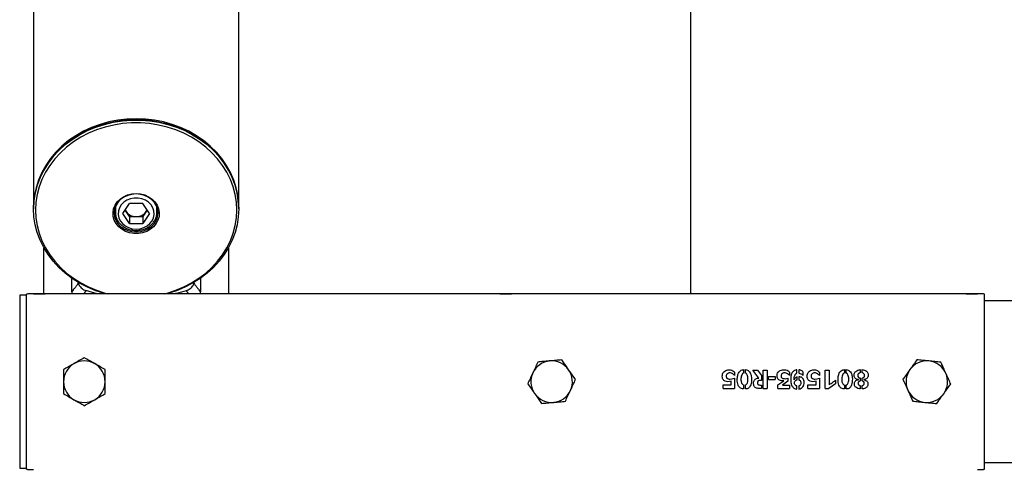
# Model space of a CAD drawing. Units: millimetres. Extents: x 1057 to 4948, y 503 to 8526.
# Drawn here: x 1207 to 1633, y 4477 to 4671 of the extents above; entities that cross this region are included whole.
import ezdxf

# ---------------------------------------------------------------- set-up
doc = ezdxf.new("R2010")
doc.units = ezdxf.units.MM

msp = doc.modelspace()

# ---------------------------------------------------------------- linework, layer by layer
at = {"color": 7, "linetype": 'Continuous', "lineweight": 25}
for p, q in [((1497.51, 8025.96), (1497.51, 4552.74)), ((1212.86, 4840.07), (1212.86, 4590.07)), ((1301.76, 4590.07), (1301.76, 4840.07)), ((1248.31, 4590.37), (1248.31, 4588.11)), ((1251.52, 4587.51), (1254.41, 4591.85)), ((1260.2, 4591.85), (1254.41, 4591.85)), ((1263.09, 4587.51), (1260.2, 4591.85)), ((1266.31, 4588.11), (1266.31, 4590.37)), ((1212.86, 4589.57), (1212.86, 4589.49)), ((1254.41, 4583.17), (1251.52, 4587.51)), ((1252.97, 4588.34), (1252.52, 4589.01)), ((1254.41, 4586.17), (1252.97, 4588.34)), ((1254.41, 4586.17), (1254.41, 4583.17)), ((1254.41, 4586.17), (1257.31, 4586.17)), ((1257.31, 4586.17), (1260.2, 4586.17)), ((1261.65, 4588.34), (1260.2, 4586.17)), ((1263.09, 4587.51), (1260.2, 4583.17)), ((1260.2, 4586.17), (1260.2, 4583.17)), ((1262.09, 4589.01), (1261.65, 4588.34)), ((1301.76, 4589.49), (1301.76, 4589.57)), ((1254.41, 4583.17), (1260.2, 4583.17)), ((1217.31, 4552.75), (1217.31, 4572.71)), ((1297.31, 4572.71), (1297.31, 4552.74)), ((1229.49, 4553.66), (1229.49, 4559.47)), ((1232.31, 4557.3), (1232.31, 4557.66)), ((1282.31, 4557.66), (1282.31, 4557.29)), ((1285.12, 4559.47), (1285.12, 4553.66)), ((1209.86, 4552.2), (1206.86, 4552.2)), ((1206.86, 4552.2), (1206.86, 4493.55)), ((1209.86, 4476.86), (1209.86, 4552.54)), ((1212.86, 4552.75), (1212.86, 4552.74)), ((1212.86, 4552.75), (1217.86, 4552.75)), ((1217.86, 4552.75), (1212.86, 4552.75)), ((1217.86, 4552.74), (1217.86, 4552.75)), ((1414.86, 4552.74), (1217.86, 4552.74)), ((1414.86, 4552.75), (1414.86, 4552.74)), ((1414.86, 4552.75), (1419.86, 4552.75)), ((1419.86, 4552.75), (1414.86, 4552.75)), ((1419.86, 4552.74), (1419.86, 4552.75)), ((1616.86, 4552.74), (1419.86, 4552.74)), ((1616.86, 4552.75), (1616.86, 4552.74)), ((1616.86, 4552.75), (1621.86, 4552.75)), ((1621.86, 4552.75), (1616.86, 4552.75)), ((1621.86, 4552.74), (1621.86, 4552.75)), ((1624.86, 4476.86), (1624.86, 4552.54)), ((1917.01, 4549.7), (1624.86, 4549.7)), ((1516.58, 4518.84), (1516.58, 4517.39)), ((1520.49, 4519.9), (1520.49, 4518.44)), ((1521.3, 4518.45), (1521.3, 4519.9)), ((1524.47, 4519.7), (1526.56, 4519.7)), ((1527.14, 4516.21), (1524.47, 4519.7)), ((1526.56, 4519.7), (1528.18, 4517.41)), ((1528.95, 4519.7), (1530.65, 4519.7)), ((1528.95, 4511.7), (1528.95, 4519.7)), ((1530.65, 4519.7), (1530.65, 4511.7)), ((1540.43, 4518.87), (1540.43, 4517.35)), ((1543.58, 4518.35), (1543.58, 4519.87)), ((1544.41, 4519.87), (1544.41, 4518.35)), ((1546.28, 4517.41), (1546.28, 4518.85)), ((1553.36, 4518.84), (1553.36, 4517.39)), ((1555.86, 4519.7), (1557.62, 4519.7)), ((1555.86, 4511.7), (1555.86, 4519.7)), ((1557.62, 4519.7), (1557.62, 4513.4)), ((1564.15, 4519.9), (1564.15, 4518.44)), ((1564.97, 4518.45), (1564.97, 4519.9)), ((1571.02, 4519.9), (1571.02, 4518.53)), ((1571.86, 4518.52), (1571.86, 4519.9)), ((1511.59, 4513.29), (1515.13, 4513.29)), ((1511.59, 4511.71), (1511.59, 4513.29)), ((1515.13, 4514.87), (1513.67, 4514.65)), ((1514.52, 4515.84), (1515.55, 4515.91)), ((1515.13, 4513.29), (1515.13, 4514.87)), ((1515.55, 4515.91), (1516.54, 4516.17)), ((1516.54, 4516.17), (1516.54, 4511.71)), ((1520.47, 4513.25), (1520.47, 4511.54)), ((1521.28, 4511.54), (1521.28, 4513.27)), ((1528.18, 4517.41), (1528.18, 4515.26)), ((1528.19, 4513.17), (1528.19, 4511.73)), ((1531.25, 4516.92), (1534.19, 4516.92)), ((1531.25, 4515.65), (1531.25, 4516.92)), ((1531.25, 4515.65), (1534.19, 4515.65)), ((1534.19, 4516.92), (1534.19, 4515.65)), ((1535.25, 4511.71), (1535.25, 4513.29)), ((1539.66, 4514.93), (1537.38, 4513.25)), ((1537.38, 4513.25), (1540.43, 4513.25)), ((1538.55, 4515.99), (1539.66, 4516.25)), ((1539.66, 4516.25), (1539.66, 4514.93)), ((1540.43, 4513.25), (1540.43, 4511.71)), ((1543.62, 4515.5), (1543.62, 4516.82)), ((1544.41, 4516.82), (1544.41, 4515.49)), ((1548.37, 4513.29), (1551.91, 4513.29)), ((1548.37, 4511.71), (1548.37, 4513.29)), ((1551.91, 4514.87), (1550.45, 4514.65)), ((1551.3, 4515.84), (1552.33, 4515.91)), ((1551.91, 4513.29), (1551.91, 4514.87)), ((1552.33, 4515.91), (1553.31, 4516.17)), ((1553.31, 4516.17), (1553.31, 4511.71)), ((1560.33, 4513.76), (1557.37, 4511.7)), ((1560.33, 4515.29), (1560.33, 4513.76)), ((1564.14, 4513.25), (1564.14, 4511.54)), ((1564.94, 4511.54), (1564.94, 4513.27)), ((1570.25, 4515.55), (1570.25, 4515.6)), ((1571.02, 4516.29), (1571.02, 4515)), ((1571.84, 4515), (1571.84, 4516.27)), ((1572.57, 4515.61), (1572.57, 4515.54)), ((1511.59, 4511.71), (1516.54, 4511.71)), ((1528.95, 4511.7), (1530.65, 4511.7)), ((1535.25, 4511.71), (1540.43, 4511.71)), ((1543.58, 4511.51), (1543.58, 4512.84)), ((1544.42, 4512.84), (1544.42, 4511.52)), ((1548.37, 4511.71), (1553.31, 4511.71)), ((1555.86, 4511.7), (1557.37, 4511.7)), ((1571.03, 4513.02), (1571.03, 4511.54)), ((1571.86, 4511.53), (1571.86, 4513.02)), ((1206.86, 4493.55), (1206.86, 4477.2)), ((1624.86, 4479.7), (1917.01, 4479.7)), ((1206.86, 4477.2), (1209.86, 4477.2))]:
    msp.add_line(p, q, dxfattribs=at)
at = {"color": 7, "linetype": 'Continuous', "lineweight": 25, "flags": 128}
for points in [[(1257.31, 4628.56), (1253.32, 4628.41), (1249.37, 4627.94), (1245.48, 4627.18), (1241.69, 4626.11), (1238.02, 4624.75), (1234.51, 4623.11), (1231.18, 4621.21), (1228.06, 4619.06), (1225.18, 4616.67), (1222.55, 4614.07), (1220.21, 4611.27), (1218.16, 4608.31), (1216.43, 4605.2), (1215.03, 4601.96), (1213.97, 4598.63), (1213.26, 4595.24), (1212.9, 4591.8), (1212.86, 4589.82)], [(1301.76, 4589.82), (1301.71, 4591.8), (1301.35, 4595.24), (1300.64, 4598.63), (1299.58, 4601.96), (1298.18, 4605.2), (1296.45, 4608.31), (1294.4, 4611.27), (1292.06, 4614.07), (1289.43, 4616.67), (1286.55, 4619.06), (1283.43, 4621.21), (1280.11, 4623.11), (1276.59, 4624.75), (1272.93, 4626.11), (1269.13, 4627.18), (1265.24, 4627.94), (1261.29, 4628.41), (1257.31, 4628.56)], [(1301.76, 4589.57), (1301.58, 4593.02), (1301.04, 4596.44), (1300.15, 4599.81), (1298.92, 4603.09), (1297.35, 4606.27), (1295.46, 4609.31), (1293.27, 4612.19), (1290.78, 4614.9), (1288.02, 4617.39), (1285.02, 4619.66), (1281.79, 4621.69), (1278.37, 4623.47), (1274.78, 4624.97), (1271.04, 4626.18), (1267.2, 4627.1), (1263.27, 4627.71), (1259.3, 4628.02), (1255.31, 4628.02), (1251.34, 4627.71), (1247.42, 4627.1), (1243.57, 4626.18), (1239.84, 4624.97), (1236.24, 4623.47), (1232.82, 4621.69), (1229.59, 4619.66), (1226.59, 4617.39), (1223.83, 4614.9), (1221.35, 4612.19), (1219.15, 4609.31), (1217.26, 4606.27), (1215.69, 4603.09), (1214.46, 4599.81), (1213.57, 4596.44), (1213.04, 4593.02), (1212.86, 4589.57)], [(1244.09, 4552.74), (1243.57, 4552.88), (1239.84, 4554.1), (1236.24, 4555.6), (1232.82, 4557.37), (1229.59, 4559.4), (1226.59, 4561.67), (1223.83, 4564.17), (1221.35, 4566.87), (1219.15, 4569.75), (1217.26, 4572.79), (1215.69, 4575.97), (1214.46, 4579.25), (1213.57, 4582.62), (1213.04, 4586.04), (1212.86, 4589.49), (1213.04, 4592.94), (1213.57, 4596.37), (1214.46, 4599.73), (1215.69, 4603.02), (1217.26, 4606.2), (1219.15, 4609.24), (1221.35, 4612.12), (1223.83, 4614.82), (1226.59, 4617.32), (1229.59, 4619.59), (1232.82, 4621.62), (1236.24, 4623.39), (1239.84, 4624.89), (1243.57, 4626.1), (1247.42, 4627.02), (1251.34, 4627.64), (1255.31, 4627.95), (1259.3, 4627.95), (1263.27, 4627.64), (1267.2, 4627.02), (1271.04, 4626.1), (1274.78, 4624.89), (1278.37, 4623.39), (1281.79, 4621.62), (1285.02, 4619.59), (1288.02, 4617.32), (1290.78, 4614.82), (1293.27, 4612.12), (1295.46, 4609.24), (1297.35, 4606.2), (1298.92, 4603.02), (1300.15, 4599.73), (1301.04, 4596.37), (1301.58, 4592.94), (1301.76, 4589.49), (1301.76, 4589.49)], [(1300.9, 4589), (1300.73, 4592.38), (1300.2, 4595.74), (1299.33, 4599.04), (1298.12, 4602.26), (1296.58, 4605.38), (1294.73, 4608.36), (1292.58, 4611.19), (1290.14, 4613.84), (1287.43, 4616.29), (1284.49, 4618.52), (1281.32, 4620.51), (1277.97, 4622.25), (1274.44, 4623.72), (1270.78, 4624.91), (1267.01, 4625.81), (1263.16, 4626.41), (1259.26, 4626.72), (1255.35, 4626.72), (1251.45, 4626.41), (1247.61, 4625.81), (1243.84, 4624.91), (1240.17, 4623.72), (1236.65, 4622.25), (1233.29, 4620.51), (1230.13, 4618.52), (1227.18, 4616.29), (1224.48, 4613.84), (1222.04, 4611.19), (1219.88, 4608.36), (1218.03, 4605.38), (1216.49, 4602.26), (1215.28, 4599.04), (1214.41, 4595.74), (1213.89, 4592.38), (1213.71, 4589), (1213.89, 4585.61), (1214.41, 4582.26), (1215.28, 4578.95), (1216.49, 4575.73), (1218.03, 4572.62), (1219.88, 4569.63), (1222.04, 4566.81), (1224.48, 4564.16), (1227.18, 4561.71), (1230.13, 4559.48), (1233.29, 4557.49), (1236.65, 4555.75), (1240.17, 4554.28), (1243.84, 4553.09), (1245.16, 4552.74)], [(1257.31, 4596.17), (1259.2, 4596.01), (1261.03, 4595.54), (1262.72, 4594.79), (1264.22, 4593.77), (1265.47, 4592.52), (1266.42, 4591.09), (1267.04, 4589.54), (1267.31, 4587.9), (1267.22, 4586.26), (1266.77, 4584.65), (1265.98, 4583.15), (1264.88, 4581.81), (1263.5, 4580.67), (1261.9, 4579.78), (1260.13, 4579.17), (1258.26, 4578.85), (1256.35, 4578.85), (1254.48, 4579.17), (1252.72, 4579.78), (1251.11, 4580.67), (1249.74, 4581.81), (1248.63, 4583.15), (1247.84, 4584.65), (1247.39, 4586.26), (1247.3, 4587.9), (1247.57, 4589.54), (1248.2, 4591.09), (1249.15, 4592.52), (1250.39, 4593.77), (1251.89, 4594.79), (1253.58, 4595.54), (1255.41, 4596.01), (1257.31, 4596.17)], [(1257.31, 4595.97), (1255.45, 4595.81), (1253.67, 4595.34), (1252.03, 4594.58), (1250.59, 4593.56), (1249.41, 4592.31), (1248.53, 4590.89), (1247.99, 4589.35), (1247.81, 4587.74), (1247.99, 4586.14), (1248.53, 4584.59), (1249.41, 4583.17), (1250.59, 4581.92), (1252.03, 4580.9), (1253.67, 4580.14), (1255.45, 4579.67), (1257.31, 4579.51), (1259.16, 4579.67), (1260.94, 4580.14), (1262.58, 4580.9), (1264.02, 4581.92), (1265.21, 4583.17), (1266.08, 4584.59), (1266.62, 4586.14), (1266.81, 4587.74), (1266.62, 4589.35), (1266.08, 4590.89), (1265.21, 4592.31), (1264.02, 4593.56), (1262.58, 4594.58), (1260.94, 4595.34), (1259.16, 4595.81), (1257.31, 4595.97)], [(1257.31, 4580.75), (1258.98, 4580.91), (1260.58, 4581.38), (1262.03, 4582.13), (1263.25, 4583.13), (1264.2, 4584.34), (1264.82, 4585.7), (1265.1, 4587.14), (1265, 4588.6), (1264.55, 4590.01), (1263.76, 4591.3), (1262.67, 4592.41), (1261.33, 4593.29), (1259.8, 4593.91), (1258.15, 4594.22), (1256.46, 4594.22), (1254.82, 4593.91), (1253.29, 4593.29), (1251.94, 4592.41), (1250.85, 4591.3), (1250.06, 4590.01), (1249.61, 4588.6), (1249.52, 4587.14), (1249.79, 4585.7), (1250.42, 4584.34), (1251.36, 4583.13), (1252.59, 4582.13), (1254.03, 4581.38), (1255.63, 4580.91), (1257.31, 4580.75)], [(1252.57, 4589.08), (1252.68, 4588.85), (1252.97, 4588.34)], [(1261.65, 4588.34), (1261.94, 4588.85), (1262.04, 4589.08)], [(1269.45, 4552.74), (1270.78, 4553.09), (1274.44, 4554.28), (1277.97, 4555.75), (1281.32, 4557.49), (1284.49, 4559.48), (1287.43, 4561.71), (1290.14, 4564.16), (1292.58, 4566.81), (1294.73, 4569.63), (1296.58, 4572.62), (1298.12, 4575.73), (1299.33, 4578.95), (1300.2, 4582.26), (1300.73, 4585.61), (1300.9, 4589)], [(1301.76, 4589.49), (1301.58, 4586.04), (1301.04, 4582.62), (1300.15, 4579.25), (1298.92, 4575.97), (1297.35, 4572.79), (1295.46, 4569.75), (1293.27, 4566.87), (1290.78, 4564.17), (1288.02, 4561.67), (1285.02, 4559.4), (1281.79, 4557.37), (1278.37, 4555.6), (1274.78, 4554.1), (1271.04, 4552.88), (1270.52, 4552.74)]]:
    msp.add_lwpolyline(points, dxfattribs=at)
at = {"color": 7, "linetype": 'Continuous', "lineweight": 25}
for centre, radius, start, end in [((1257.19, 4591.36), 5.19, 215.5649, 271.305), ((1257.42, 4591.36), 5.19, 268.695, 324.4351), ((1234.86, 4514.7), 9, 120, 180), ((1234.86, 4514.7), 9, 60, 120), ((1234.86, 4514.7), 9, 0, 60), ((1437.31, 4514.7), 9, 95.1191, 155.1191), ((1437.31, 4514.7), 9, 35.1191, 95.1191), ((1599.86, 4514.7), 9, 84.2564, 144.2564), ((1599.86, 4514.7), 9, 24.2564, 84.2564), ((1437.31, 4514.7), 9, 155.1191, 215.1191), ((1437.31, 4514.7), 9, 335.1191, 35.1191), ((1599.86, 4514.7), 9, 144.2564, 204.2564), ((1599.86, 4514.7), 9, 324.2564, 24.2564), ((1234.86, 4514.7), 9, 180, 240), ((1234.86, 4514.7), 9, 300, 0), ((1437.31, 4514.7), 9, 215.1191, 275.1191), ((1437.31, 4514.7), 9, 275.1191, 335.1191), ((1599.86, 4514.7), 9, 204.2564, 264.2564), ((1599.86, 4514.7), 9, 264.2564, 324.2564), ((1234.86, 4514.7), 9, 240, 300)]:
    msp.add_arc(centre, radius, start, end, dxfattribs=at)
for points, knots in [([(1248.35, 4588.01), (1248.34, 4587.76), (1248.33, 4587.01), (1248.65, 4585.79), (1249.28, 4584.4), (1250.2, 4583.15), (1251.36, 4582.07), (1252.73, 4581.2), (1254.27, 4580.57), (1255.82, 4580.21), (1256.84, 4580.17), (1257.31, 4580.15)], [0, 0, 0, 0, 0.059735, 0.178714, 0.29767, 0.416993, 0.536914, 0.657469, 0.778566, 0.900067, 1, 1, 1, 1]), ([(1257.31, 4580.15), (1257.62, 4580.16), (1258.49, 4580.18), (1259.91, 4580.45), (1261.5, 4581.01), (1262.93, 4581.83), (1264.17, 4582.88), (1265.16, 4584.12), (1265.86, 4585.5), (1266.25, 4586.83), (1266.27, 4587.69), (1266.27, 4588.04)], [0, 0, 0, 0, 0.066796, 0.188404, 0.310238, 0.432074, 0.553751, 0.675041, 0.795706, 0.915598, 1, 1, 1, 1]), ([(1229.49, 4553.66), (1229.71, 4553.94), (1230.18, 4554.55), (1230.96, 4555.55), (1231.67, 4556.48), (1232.15, 4557.09), (1232.31, 4557.3)], [0, 0, 0, 0, 0.234566, 0.497461, 0.827553, 1, 1, 1, 1]), ([(1232.31, 4557.3), (1232.33, 4557.11), (1232.39, 4556.74), (1232.82, 4556.04), (1233.46, 4555.34), (1234.26, 4554.72), (1235.01, 4554.31), (1235.45, 4554.15), (1235.6, 4554.1)], [0, 0, 0, 0, 0.180768, 0.36154, 0.542182, 0.722423, 0.902425, 1, 1, 1, 1]), ([(1279.04, 4554.1), (1279.33, 4554.22), (1279.91, 4554.44), (1280.77, 4555.01), (1281.5, 4555.68), (1282.03, 4556.39), (1282.28, 4556.94), (1282.3, 4557.2), (1282.31, 4557.29)], [0, 0, 0, 0, 0.181834, 0.363701, 0.544869, 0.725889, 0.907285, 1, 1, 1, 1]), ([(1282.31, 4557.29), (1282.47, 4557.08), (1282.94, 4556.47), (1283.66, 4555.55), (1284.43, 4554.54), (1284.9, 4553.94), (1285.12, 4553.66)], [0, 0, 0, 0, 0.172774, 0.502317, 0.765217, 1, 1, 1, 1]), ([(1212.86, 4552.74), (1212.52, 4552.74), (1211.85, 4552.74), (1210.95, 4552.72), (1210.27, 4552.68), (1209.91, 4552.62), (1209.87, 4552.56), (1209.86, 4552.54)], [0, 0, 0, 0, 0.214281, 0.428564, 0.642762, 0.856841, 1, 1, 1, 1]), ([(1229.82, 4552.74), (1229.81, 4552.75), (1229.63, 4552.99), (1229.53, 4553.32), (1229.5, 4553.58), (1229.49, 4553.66)], [0, 0, 0, 0, 0.0348134, 0.6937689, 1, 1, 1, 1]), ([(1235.6, 4554.1), (1235.42, 4553.87), (1235.06, 4553.42), (1234.7, 4552.96), (1234.52, 4552.74)], [0, 0, 0, 0, 0.509341, 1, 1, 1, 1]), ([(1240.67, 4552.74), (1240.26, 4552.84), (1239.16, 4553.09), (1237.46, 4553.55), (1236.22, 4553.92), (1235.6, 4554.1)], [0, 0, 0, 0, 0.237743, 0.622947, 1, 1, 1, 1]), ([(1279.04, 4554.1), (1277.65, 4553.67), (1276.01, 4553.16), (1274.21, 4552.8), (1273.94, 4552.74)], [0, 0, 0, 0, 0.845257, 1, 1, 1, 1]), ([(1280.12, 4552.74), (1279.94, 4552.96), (1279.58, 4553.42), (1279.22, 4553.87), (1279.04, 4554.1)], [0, 0, 0, 0, 0.4908793, 1, 1, 1, 1]), ([(1285.12, 4553.66), (1285.1, 4553.47), (1285.08, 4553.2), (1284.85, 4552.86), (1284.78, 4552.74)], [0, 0, 0, 0, 0.666044, 1, 1, 1, 1]), ([(1624.86, 4552.54), (1624.82, 4552.57), (1624.76, 4552.64), (1624.24, 4552.7), (1623.48, 4552.73), (1622.64, 4552.74), (1622.08, 4552.74), (1621.86, 4552.74)], [0, 0, 0, 0, 0.214966, 0.429969, 0.644231, 0.858328, 1, 1, 1, 1]), ([(1230.36, 4522.5), (1230.25, 4522.44), (1229.44, 4521.97), (1227.92, 4521.09), (1226.55, 4520.3), (1225.86, 4519.9)], [0, 0, 0, 0, 0.07009, 0.530784, 1, 1, 1, 1]), ([(1234.86, 4525.09), (1234.13, 4524.67), (1232.65, 4523.82), (1231.13, 4522.94), (1230.36, 4522.5)], [0, 0, 0, 0, 0.495458, 1, 1, 1, 1]), ([(1239.36, 4522.5), (1239.25, 4522.56), (1238.44, 4523.02), (1236.92, 4523.9), (1235.55, 4524.7), (1234.86, 4525.09)], [0, 0, 0, 0, 0.07009, 0.530784, 1, 1, 1, 1]), ([(1243.86, 4519.9), (1243.13, 4520.32), (1241.65, 4521.17), (1240.13, 4522.05), (1239.36, 4522.5)], [0, 0, 0, 0, 0.495458, 1, 1, 1, 1]), ([(1431.33, 4523.2), (1430.97, 4522.44), (1430.26, 4520.89), (1429.52, 4519.3), (1429.14, 4518.49)], [0, 0, 0, 0, 0.495458, 1, 1, 1, 1]), ([(1436.5, 4523.67), (1436.38, 4523.66), (1435.45, 4523.57), (1433.7, 4523.42), (1432.12, 4523.27), (1431.33, 4523.2)], [0, 0, 0, 0, 0.07009, 0.530784, 1, 1, 1, 1]), ([(1441.68, 4524.13), (1440.84, 4524.06), (1439.14, 4523.9), (1437.39, 4523.75), (1436.5, 4523.67)], [0, 0, 0, 0, 0.495458, 1, 1, 1, 1]), ([(1444.67, 4519.88), (1444.45, 4520.2), (1443.43, 4521.63), (1442.45, 4523.04), (1441.68, 4524.13)], [0, 0, 0, 0, 0.220364, 1, 1, 1, 1]), ([(1595.59, 4524.18), (1595.09, 4523.49), (1594.1, 4522.11), (1593.07, 4520.68), (1592.55, 4519.96)], [0, 0, 0, 0, 0.495458, 1, 1, 1, 1]), ([(1600.76, 4523.66), (1600.63, 4523.67), (1599.71, 4523.76), (1597.96, 4523.94), (1596.38, 4524.1), (1595.59, 4524.18)], [0, 0, 0, 0, 0.07009, 0.530784, 1, 1, 1, 1]), ([(1605.93, 4523.14), (1605.09, 4523.22), (1603.39, 4523.39), (1601.64, 4523.57), (1600.76, 4523.66)], [0, 0, 0, 0, 0.495458, 1, 1, 1, 1]), ([(1608.06, 4518.4), (1607.9, 4518.75), (1607.18, 4520.36), (1606.48, 4521.92), (1605.93, 4523.14)], [0, 0, 0, 0, 0.220364, 1, 1, 1, 1]), ([(1225.86, 4519.9), (1225.86, 4519.57), (1225.86, 4517.88), (1225.86, 4516.12), (1225.86, 4514.7)], [0, 0, 0, 0, 0.196353, 1, 1, 1, 1]), ([(1243.86, 4514.7), (1243.86, 4516.12), (1243.86, 4517.88), (1243.86, 4519.57), (1243.86, 4519.9)], [0, 0, 0, 0, 0.803647, 1, 1, 1, 1]), ([(1429.14, 4518.49), (1429.09, 4518.38), (1428.7, 4517.53), (1427.96, 4515.94), (1427.29, 4514.5), (1426.96, 4513.78)], [0, 0, 0, 0, 0.07009, 0.530784, 1, 1, 1, 1]), ([(1447.66, 4515.63), (1447.47, 4515.9), (1446.49, 4517.28), (1445.48, 4518.72), (1444.67, 4519.88)], [0, 0, 0, 0, 0.1963527, 1, 1, 1, 1]), ([(1513.67, 4514.65), (1513.28, 4514.68), (1512.66, 4514.74), (1511.94, 4515.21), (1511.5, 4515.77), (1511.23, 4516.58), (1511.25, 4517.47), (1511.43, 4518.36), (1511.96, 4519.06), (1512.73, 4519.6), (1513.73, 4519.9), (1514.82, 4519.87), (1515.81, 4519.49), (1516.34, 4519.04), (1516.58, 4518.84)], [0, 0, 0, 0, 0.103025, 0.165492, 0.227903, 0.291996, 0.39378, 0.464316, 0.535773, 0.625571, 0.716777, 0.814342, 0.913233, 1, 1, 1, 1]), ([(1516.58, 4517.39), (1516.25, 4517.71), (1515.74, 4518.19), (1514.86, 4518.53), (1514.19, 4518.49), (1513.63, 4518.33), (1513.23, 4518.02), (1512.98, 4517.65), (1512.89, 4517.21), (1512.92, 4516.79), (1513.08, 4516.42), (1513.34, 4516.14), (1513.75, 4515.92), (1514.16, 4515.85), (1514.44, 4515.84), (1514.52, 4515.84)], [0, 0, 0, 0, 0.194954, 0.292765, 0.390837, 0.472937, 0.536073, 0.599347, 0.658534, 0.722157, 0.774454, 0.826859, 0.880637, 0.966708, 1, 1, 1, 1]), ([(1520.47, 4511.54), (1520.14, 4511.58), (1519.54, 4511.64), (1518.8, 4512.12), (1518.21, 4512.82), (1517.75, 4514.18), (1517.68, 4515.92), (1517.91, 4517.66), (1518.45, 4518.79), (1519.09, 4519.49), (1519.79, 4519.83), (1520.28, 4519.88), (1520.49, 4519.9)], [0, 0, 0, 0, 0.088513, 0.159526, 0.230255, 0.329605, 0.538132, 0.693108, 0.796425, 0.87005, 0.94436, 1, 1, 1, 1]), ([(1520.49, 4518.44), (1520.42, 4518.42), (1520.26, 4518.38), (1519.95, 4518.1), (1519.58, 4517.49), (1519.32, 4516.36), (1519.32, 4515.24), (1519.47, 4514.29), (1519.74, 4513.77), (1520.06, 4513.43), (1520.31, 4513.28), (1520.44, 4513.25), (1520.47, 4513.25)], [0, 0, 0, 0, 0.033873, 0.079272, 0.204076, 0.381795, 0.650148, 0.753429, 0.85799, 0.934084, 0.985166, 1, 1, 1, 1]), ([(1521.3, 4519.9), (1521.59, 4519.86), (1522.13, 4519.79), (1522.86, 4519.25), (1523.51, 4518.4), (1523.99, 4516.77), (1523.97, 4514.99), (1523.64, 4513.39), (1523.23, 4512.47), (1522.67, 4511.89), (1522.02, 4511.6), (1521.54, 4511.56), (1521.28, 4511.54)], [0, 0, 0, 0, 0.077603, 0.145727, 0.239614, 0.366871, 0.599977, 0.714422, 0.810598, 0.869479, 0.928604, 1, 1, 1, 1]), ([(1521.28, 4513.27), (1521.36, 4513.3), (1521.55, 4513.36), (1521.88, 4513.69), (1522.25, 4514.3), (1522.4, 4515.43), (1522.38, 4516.6), (1522.09, 4517.59), (1521.78, 4518.07), (1521.56, 4518.33), (1521.41, 4518.42), (1521.33, 4518.45), (1521.3, 4518.45)], [0, 0, 0, 0, 0.042343, 0.102686, 0.22542, 0.399525, 0.66643, 0.817425, 0.91299, 0.95491, 0.986632, 1, 1, 1, 1]), ([(1537.87, 4515.11), (1537.55, 4515.1), (1536.93, 4515.1), (1536.15, 4515.24), (1535.58, 4515.55), (1535.22, 4515.99), (1534.96, 4516.7), (1534.92, 4517.57), (1535.18, 4518.44), (1535.68, 4519.1), (1536.4, 4519.64), (1537.49, 4519.95), (1538.7, 4519.87), (1539.77, 4519.47), (1540.23, 4519.06), (1540.43, 4518.87)], [0, 0, 0, 0, 0.082232, 0.163484, 0.206583, 0.249773, 0.30928, 0.402451, 0.472944, 0.543495, 0.617616, 0.705358, 0.836771, 0.928945, 1, 1, 1, 1]), ([(1540.43, 4517.35), (1540.07, 4517.71), (1539.51, 4518.25), (1538.51, 4518.54), (1537.82, 4518.52), (1537.28, 4518.29), (1536.95, 4517.97), (1536.74, 4517.54), (1536.71, 4517.09), (1536.79, 4516.69), (1536.97, 4516.4), (1537.25, 4516.18), (1537.79, 4516), (1538.25, 4516), (1538.55, 4515.99)], [0, 0, 0, 0, 0.206711, 0.313298, 0.420002, 0.483822, 0.547904, 0.607771, 0.676633, 0.729765, 0.771542, 0.813293, 0.876094, 1, 1, 1, 1]), ([(1543.58, 4519.87), (1543.36, 4519.82), (1542.91, 4519.71), (1542.29, 4519.4), (1541.76, 4518.94), (1541.24, 4518.17), (1540.96, 4517.04), (1540.92, 4515.66), (1540.91, 4514.27), (1541.26, 4513.15), (1541.77, 4512.39), (1542.26, 4511.9), (1542.89, 4511.58), (1543.35, 4511.53), (1543.58, 4511.51)], [0, 0, 0, 0, 0.062672, 0.125374, 0.187884, 0.250539, 0.374762, 0.500538, 0.625744, 0.75027, 0.812606, 0.875009, 0.937153, 1, 1, 1, 1]), ([(1543.58, 4519.87), (1543.36, 4519.82), (1542.91, 4519.71), (1542.29, 4519.4), (1541.76, 4518.94), (1541.24, 4518.17), (1540.96, 4517.04), (1540.92, 4515.66), (1540.91, 4514.27), (1541.26, 4513.15), (1541.77, 4512.39), (1542.26, 4511.9), (1542.89, 4511.58), (1543.35, 4511.53), (1543.58, 4511.51)], [0, 0, 0, 0, 0.062672, 0.125374, 0.187884, 0.250539, 0.374762, 0.500538, 0.625744, 0.75027, 0.812606, 0.875009, 0.937153, 1, 1, 1, 1]), ([(1542.34, 4515.53), (1542.37, 4515.83), (1542.42, 4516.54), (1542.65, 4517.36), (1542.96, 4517.95), (1543.18, 4518.2), (1543.41, 4518.32), (1543.53, 4518.34), (1543.58, 4518.35)], [0, 0, 0, 0, 0.280323, 0.651451, 0.76896, 0.887648, 0.955273, 1, 1, 1, 1]), ([(1546.28, 4518.85), (1546.13, 4519.05), (1545.84, 4519.44), (1545.15, 4519.76), (1544.66, 4519.83), (1544.41, 4519.87)], [0, 0, 0, 0, 0.333701, 0.654416, 1, 1, 1, 1]), ([(1544.41, 4518.35), (1544.73, 4518.31), (1545.33, 4518.25), (1545.93, 4517.8), (1546.2, 4517.5), (1546.28, 4517.41)], [0, 0, 0, 0, 0.436021, 0.831387, 1, 1, 1, 1]), ([(1550.45, 4514.65), (1550.06, 4514.68), (1549.44, 4514.74), (1548.72, 4515.21), (1548.28, 4515.77), (1548.01, 4516.58), (1548.03, 4517.47), (1548.21, 4518.36), (1548.74, 4519.06), (1549.51, 4519.6), (1550.51, 4519.9), (1551.59, 4519.87), (1552.59, 4519.49), (1553.12, 4519.04), (1553.36, 4518.84)], [0, 0, 0, 0, 0.103025, 0.165492, 0.227903, 0.291996, 0.39378, 0.464316, 0.535773, 0.625571, 0.716777, 0.814342, 0.913233, 1, 1, 1, 1]), ([(1553.36, 4517.39), (1553.02, 4517.71), (1552.52, 4518.19), (1551.63, 4518.53), (1550.96, 4518.49), (1550.4, 4518.33), (1550, 4518.02), (1549.76, 4517.65), (1549.67, 4517.21), (1549.7, 4516.79), (1549.86, 4516.42), (1550.12, 4516.14), (1550.52, 4515.92), (1550.94, 4515.85), (1551.22, 4515.84), (1551.3, 4515.84)], [0, 0, 0, 0, 0.1949536, 0.2927651, 0.390837, 0.4729371, 0.5360726, 0.599347, 0.6585338, 0.7221565, 0.7744535, 0.8268594, 0.8806365, 0.9667079, 1, 1, 1, 1]), ([(1564.14, 4511.54), (1563.81, 4511.58), (1563.21, 4511.64), (1562.47, 4512.12), (1561.88, 4512.82), (1561.42, 4514.18), (1561.34, 4515.92), (1561.57, 4517.66), (1562.11, 4518.79), (1562.75, 4519.49), (1563.46, 4519.83), (1563.94, 4519.88), (1564.15, 4519.9)], [0, 0, 0, 0, 0.088513, 0.159526, 0.230255, 0.329605, 0.538132, 0.693108, 0.796425, 0.87005, 0.94436, 1, 1, 1, 1]), ([(1564.15, 4518.44), (1564.09, 4518.42), (1563.93, 4518.38), (1563.62, 4518.1), (1563.25, 4517.49), (1562.99, 4516.36), (1562.98, 4515.24), (1563.14, 4514.29), (1563.4, 4513.77), (1563.73, 4513.43), (1563.98, 4513.28), (1564.11, 4513.25), (1564.14, 4513.25)], [0, 0, 0, 0, 0.0338733, 0.0792719, 0.2040762, 0.3817947, 0.6501483, 0.7534288, 0.8579901, 0.934084, 0.9851661, 1, 1, 1, 1]), ([(1564.97, 4519.9), (1565.26, 4519.86), (1565.8, 4519.79), (1566.53, 4519.25), (1567.17, 4518.4), (1567.66, 4516.77), (1567.63, 4514.99), (1567.3, 4513.39), (1566.9, 4512.47), (1566.34, 4511.89), (1565.69, 4511.6), (1565.21, 4511.56), (1564.94, 4511.54)], [0, 0, 0, 0, 0.077603, 0.145727, 0.239614, 0.366871, 0.599977, 0.714422, 0.810598, 0.869479, 0.928604, 1, 1, 1, 1]), ([(1564.94, 4513.27), (1565.02, 4513.3), (1565.22, 4513.36), (1565.54, 4513.69), (1565.92, 4514.3), (1566.06, 4515.43), (1566.05, 4516.6), (1565.76, 4517.59), (1565.45, 4518.07), (1565.23, 4518.33), (1565.08, 4518.42), (1564.99, 4518.45), (1564.97, 4518.45)], [0, 0, 0, 0, 0.042343, 0.102686, 0.22542, 0.399525, 0.66643, 0.817425, 0.91299, 0.95491, 0.986632, 1, 1, 1, 1]), ([(1570.25, 4515.6), (1569.94, 4515.66), (1569.45, 4515.76), (1568.86, 4516.13), (1568.51, 4516.6), (1568.34, 4517.28), (1568.33, 4518.02), (1568.62, 4518.69), (1569.16, 4519.26), (1569.96, 4519.76), (1570.67, 4519.85), (1571.02, 4519.9)], [0, 0, 0, 0, 0.136889, 0.214235, 0.292462, 0.38435, 0.513494, 0.60355, 0.693347, 0.850728, 1, 1, 1, 1]), ([(1571.02, 4518.53), (1570.88, 4518.5), (1570.61, 4518.44), (1570.28, 4518.23), (1570.05, 4517.95), (1569.93, 4517.62), (1569.91, 4517.25), (1570.01, 4516.89), (1570.25, 4516.58), (1570.59, 4516.36), (1570.87, 4516.32), (1571.02, 4516.29)], [0, 0, 0, 0, 0.117824, 0.240035, 0.336754, 0.433177, 0.540449, 0.658204, 0.747824, 0.875906, 1, 1, 1, 1]), ([(1571.02, 4518.53), (1570.88, 4518.5), (1570.6, 4518.44), (1570.3, 4518.23), (1570.1, 4518.02), (1569.97, 4517.76), (1569.9, 4517.4), (1569.96, 4517.04), (1570.08, 4516.78), (1570.27, 4516.56), (1570.58, 4516.36), (1570.87, 4516.32), (1571.02, 4516.29)], [0, 0, 0, 0, 0.123708, 0.247895, 0.310116, 0.372632, 0.498081, 0.623629, 0.686061, 0.748474, 0.874398, 1, 1, 1, 1]), ([(1571.84, 4516.27), (1571.98, 4516.3), (1572.28, 4516.37), (1572.64, 4516.61), (1572.86, 4516.95), (1572.94, 4517.28), (1572.92, 4517.65), (1572.78, 4518.01), (1572.47, 4518.29), (1572.16, 4518.47), (1571.93, 4518.5), (1571.86, 4518.52)], [0, 0, 0, 0, 0.117835, 0.274476, 0.369226, 0.463394, 0.573613, 0.691224, 0.792558, 0.936028, 1, 1, 1, 1]), ([(1571.86, 4519.9), (1572.19, 4519.85), (1572.85, 4519.76), (1573.66, 4519.29), (1574.2, 4518.72), (1574.49, 4518.09), (1574.5, 4517.39), (1574.38, 4516.74), (1574.06, 4516.23), (1573.56, 4515.86), (1573.04, 4515.69), (1572.67, 4515.63), (1572.57, 4515.61)], [0, 0, 0, 0, 0.143437, 0.288766, 0.394772, 0.47991, 0.583798, 0.691309, 0.764971, 0.838585, 0.954208, 1, 1, 1, 1]), ([(1592.55, 4519.96), (1592.48, 4519.86), (1591.94, 4519.1), (1590.91, 4517.68), (1589.98, 4516.39), (1589.52, 4515.74)], [0, 0, 0, 0, 0.07009, 0.530784, 1, 1, 1, 1]), ([(1610.2, 4513.66), (1610.06, 4513.97), (1609.37, 4515.51), (1608.64, 4517.11), (1608.06, 4518.4)], [0, 0, 0, 0, 0.196353, 1, 1, 1, 1]), ([(1225.86, 4514.7), (1225.86, 4514.32), (1225.86, 4512.56), (1225.86, 4510.84), (1225.86, 4509.51)], [0, 0, 0, 0, 0.220364, 1, 1, 1, 1]), ([(1243.86, 4509.51), (1243.86, 4510.84), (1243.86, 4512.56), (1243.86, 4514.32), (1243.86, 4514.7)], [0, 0, 0, 0, 0.779636, 1, 1, 1, 1]), ([(1426.96, 4513.78), (1427.72, 4512.68), (1428.71, 4511.28), (1429.72, 4509.84), (1429.95, 4509.53)], [0, 0, 0, 0, 0.779636, 1, 1, 1, 1]), ([(1445.47, 4510.92), (1445.52, 4511.03), (1445.92, 4511.87), (1446.66, 4513.47), (1447.32, 4514.91), (1447.66, 4515.63)], [0, 0, 0, 0, 0.07009, 0.530784, 1, 1, 1, 1]), ([(1528.19, 4511.73), (1527.58, 4511.73), (1526.75, 4511.72), (1525.73, 4512.01), (1525.23, 4512.41), (1524.9, 4512.99), (1524.75, 4513.8), (1524.85, 4514.64), (1525.11, 4515.34), (1525.49, 4515.78), (1526.11, 4516.11), (1526.69, 4516.2), (1527.07, 4516.21), (1527.14, 4516.21)], [0, 0, 0, 0, 0.218088, 0.294367, 0.371437, 0.437155, 0.529794, 0.661354, 0.732245, 0.792283, 0.866041, 0.975835, 1, 1, 1, 1]), ([(1528.18, 4515.26), (1527.87, 4515.26), (1527.44, 4515.26), (1526.94, 4515.11), (1526.7, 4514.93), (1526.53, 4514.66), (1526.46, 4514.3), (1526.48, 4513.94), (1526.57, 4513.66), (1526.71, 4513.48), (1527.04, 4513.29), (1527.56, 4513.21), (1527.98, 4513.19), (1528.19, 4513.17)], [0, 0, 0, 0, 0.203417, 0.274864, 0.334812, 0.394973, 0.4732, 0.573531, 0.623228, 0.665406, 0.71985, 0.862961, 1, 1, 1, 1]), ([(1535.25, 4513.29), (1535.56, 4513.51), (1536.43, 4514.11), (1537.3, 4514.71), (1537.87, 4515.11)], [0, 0, 0, 0, 0.349472, 1, 1, 1, 1]), ([(1543.62, 4516.82), (1543.42, 4516.72), (1542.99, 4516.5), (1542.61, 4515.99), (1542.41, 4515.64), (1542.34, 4515.53)], [0, 0, 0, 0, 0.347323, 0.78605, 1, 1, 1, 1]), ([(1543.58, 4512.84), (1543.48, 4512.86), (1543.25, 4512.91), (1542.95, 4513.15), (1542.66, 4513.49), (1542.52, 4513.94), (1542.52, 4514.41), (1542.65, 4514.84), (1542.93, 4515.18), (1543.26, 4515.42), (1543.51, 4515.48), (1543.62, 4515.5)], [0, 0, 0, 0, 0.081145, 0.19038, 0.305815, 0.436894, 0.560723, 0.67779, 0.795525, 0.908879, 1, 1, 1, 1]), ([(1544.42, 4511.52), (1544.63, 4511.55), (1545.1, 4511.62), (1545.8, 4512.12), (1546.46, 4512.86), (1546.78, 4513.86), (1546.77, 4514.81), (1546.54, 4515.62), (1546.1, 4516.24), (1545.51, 4516.64), (1544.92, 4516.8), (1544.55, 4516.82), (1544.41, 4516.82)], [0, 0, 0, 0, 0.078568, 0.182189, 0.320083, 0.452195, 0.5726, 0.680606, 0.7691, 0.857593, 0.94714, 1, 1, 1, 1]), ([(1544.41, 4515.49), (1544.53, 4515.43), (1544.78, 4515.31), (1545.09, 4515), (1545.27, 4514.52), (1545.27, 4514), (1545.18, 4513.51), (1544.96, 4513.16), (1544.69, 4512.95), (1544.5, 4512.87), (1544.42, 4512.84)], [0, 0, 0, 0, 0.119147, 0.24758, 0.377769, 0.564384, 0.705446, 0.814699, 0.923983, 1, 1, 1, 1]), ([(1557.62, 4513.4), (1557.65, 4513.42), (1557.9, 4513.6), (1558.81, 4514.22), (1559.68, 4514.83), (1560.33, 4515.29)], [0, 0, 0, 0, 0.029232, 0.281103, 1, 1, 1, 1]), ([(1571.03, 4511.54), (1570.67, 4511.59), (1569.96, 4511.67), (1569.15, 4512.14), (1568.66, 4512.72), (1568.44, 4513.34), (1568.46, 4513.99), (1568.6, 4514.56), (1568.93, 4515.01), (1569.48, 4515.37), (1569.96, 4515.48), (1570.25, 4515.55)], [0, 0, 0, 0, 0.162619, 0.32423, 0.415093, 0.506189, 0.619699, 0.705564, 0.774274, 0.866759, 1, 1, 1, 1]), ([(1571.02, 4515), (1570.91, 4514.97), (1570.65, 4514.91), (1570.35, 4514.7), (1570.13, 4514.43), (1570.05, 4514.19), (1570.05, 4514.04), (1570.04, 4513.99)], [0, 0, 0, 0, 0.213209, 0.516298, 0.704762, 0.893793, 1, 1, 1, 1]), ([(1570.04, 4513.99), (1570.05, 4513.87), (1570.07, 4513.66), (1570.25, 4513.38), (1570.51, 4513.17), (1570.79, 4513.03), (1570.97, 4513.02), (1571.03, 4513.02)], [0, 0, 0, 0, 0.2296694, 0.4085557, 0.6423697, 0.8865271, 1, 1, 1, 1]), ([(1571.86, 4513.02), (1571.95, 4513.03), (1572.17, 4513.07), (1572.44, 4513.26), (1572.65, 4513.5), (1572.75, 4513.79), (1572.77, 4514.12), (1572.68, 4514.45), (1572.44, 4514.73), (1572.16, 4514.93), (1571.93, 4514.98), (1571.84, 4515)], [0, 0, 0, 0, 0.0977275, 0.2237973, 0.3254708, 0.4273046, 0.5344778, 0.6547703, 0.7661393, 0.9096468, 1, 1, 1, 1]), ([(1572.57, 4515.54), (1572.87, 4515.47), (1573.33, 4515.37), (1573.88, 4515.01), (1574.2, 4514.56), (1574.34, 4513.89), (1574.32, 4513.18), (1574.04, 4512.54), (1573.56, 4512.05), (1572.83, 4511.63), (1572.2, 4511.57), (1571.86, 4511.53)], [0, 0, 0, 0, 0.1418685, 0.219129, 0.2973219, 0.3907731, 0.5286958, 0.6198975, 0.7108898, 0.8417004, 1, 1, 1, 1]), ([(1589.52, 4515.74), (1590.07, 4514.52), (1590.77, 4512.96), (1591.49, 4511.36), (1591.65, 4511.01)], [0, 0, 0, 0, 0.779636, 1, 1, 1, 1]), ([(1607.16, 4509.45), (1607.23, 4509.55), (1607.78, 4510.3), (1608.81, 4511.73), (1609.73, 4513.01), (1610.2, 4513.66)], [0, 0, 0, 0, 0.07009, 0.530784, 1, 1, 1, 1]), ([(1225.86, 4509.51), (1226.59, 4509.08), (1228.06, 4508.23), (1229.59, 4507.35), (1230.36, 4506.91)], [0, 0, 0, 0, 0.495458, 1, 1, 1, 1]), ([(1239.36, 4506.91), (1239.46, 4506.97), (1240.27, 4507.44), (1241.79, 4508.32), (1243.17, 4509.11), (1243.86, 4509.51)], [0, 0, 0, 0, 0.07009, 0.530784, 1, 1, 1, 1]), ([(1429.95, 4509.53), (1430.76, 4508.37), (1431.77, 4506.93), (1432.74, 4505.55), (1432.93, 4505.27)], [0, 0, 0, 0, 0.803647, 1, 1, 1, 1]), ([(1443.29, 4506.2), (1443.64, 4506.97), (1444.36, 4508.51), (1445.1, 4510.11), (1445.47, 4510.92)], [0, 0, 0, 0, 0.495458, 1, 1, 1, 1]), ([(1591.65, 4511.01), (1592.23, 4509.72), (1592.95, 4508.11), (1593.65, 4506.57), (1593.79, 4506.27)], [0, 0, 0, 0, 0.803647, 1, 1, 1, 1]), ([(1604.13, 4505.23), (1604.62, 4505.91), (1605.61, 4507.3), (1606.64, 4508.72), (1607.16, 4509.45)], [0, 0, 0, 0, 0.495458, 1, 1, 1, 1]), ([(1230.36, 4506.91), (1230.46, 4506.85), (1231.27, 4506.38), (1232.79, 4505.5), (1234.17, 4504.71), (1234.86, 4504.31)], [0, 0, 0, 0, 0.07009, 0.530784, 1, 1, 1, 1]), ([(1234.86, 4504.31), (1235.59, 4504.73), (1237.06, 4505.58), (1238.59, 4506.46), (1239.36, 4506.91)], [0, 0, 0, 0, 0.495458, 1, 1, 1, 1]), ([(1432.93, 4505.27), (1433.77, 4505.35), (1435.47, 4505.5), (1437.22, 4505.66), (1438.11, 4505.74)], [0, 0, 0, 0, 0.495458, 1, 1, 1, 1]), ([(1438.11, 4505.74), (1438.23, 4505.75), (1439.16, 4505.83), (1440.91, 4505.99), (1442.49, 4506.13), (1443.29, 4506.2)], [0, 0, 0, 0, 0.07009, 0.530784, 1, 1, 1, 1]), ([(1593.79, 4506.27), (1594.63, 4506.18), (1596.32, 4506.01), (1598.07, 4505.84), (1598.96, 4505.75)], [0, 0, 0, 0, 0.495458, 1, 1, 1, 1]), ([(1598.96, 4505.75), (1599.08, 4505.74), (1600.01, 4505.64), (1601.76, 4505.47), (1603.33, 4505.31), (1604.13, 4505.23)], [0, 0, 0, 0, 0.07009, 0.530784, 1, 1, 1, 1]), ([(1209.86, 4476.86), (1209.89, 4476.83), (1209.96, 4476.76), (1210.47, 4476.71), (1211.23, 4476.68), (1212.08, 4476.67), (1212.63, 4476.67), (1212.86, 4476.67)], [0, 0, 0, 0, 0.214966, 0.429969, 0.644231, 0.858328, 1, 1, 1, 1]), ([(1621.86, 4476.67), (1622.19, 4476.67), (1622.87, 4476.67), (1623.77, 4476.69), (1624.44, 4476.72), (1624.8, 4476.79), (1624.84, 4476.84), (1624.86, 4476.86)], [0, 0, 0, 0, 0.214281, 0.428564, 0.642762, 0.856841, 1, 1, 1, 1])]:
    msp.add_open_spline(points, degree=3, knots=knots, dxfattribs=at)

doc.saveas('drawing.dxf')
